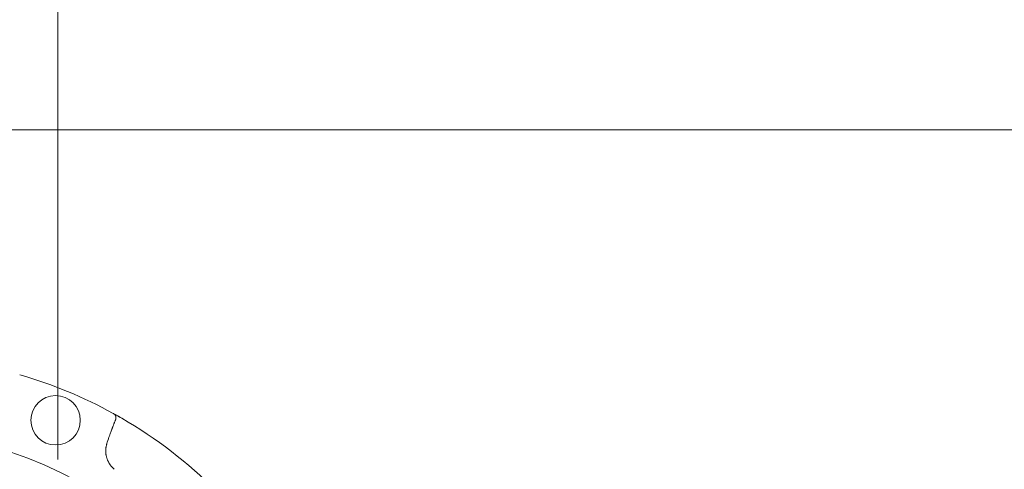
# Model space of a CAD drawing. Units: millimetres. Extents: x 558 to 5997, y -2795 to 4115.
# Drawn here: x 4480 to 4685, y 3560 to 3654 of the extents above; entities that cross this region are included whole.
import ezdxf

# ---------------------------------------------------------------- set-up
doc = ezdxf.new("R2010")
doc.units = ezdxf.units.MM
doc.linetypes.add('CENTER', pattern=[50.8, 31.75, -6.35, 6.35, -6.35])
doc.layers.add('GR1_01', color=7, linetype='Continuous')
doc.layers.add('NoLayerName_001', color=7, linetype='Continuous')
doc.layers.add('図面枠', color=7, linetype='Continuous', lineweight=50)

msp = doc.modelspace()

# ---------------------------------------------------------------- linework, layer by layer
at = {"layer": 'GR1_01', "color": 1, "linetype": 'Continuous', "lineweight": 15}
msp.add_line((4042.1, 3631.08), (4933.8, 3631.08), dxfattribs=at)
at = {"layer": 'NoLayerName_001', "color": 7, "linetype": 'Continuous', "lineweight": 15}
for p, q in [((4499.34, 3571.93), (4499.39, 3571.9)), ((4499.44, 3571.87), (4501.11, 3570.92)), ((4498.32, 3566.63), (4498.07, 3565.94))]:
    msp.add_line(p, q, dxfattribs=at)
msp.add_circle((4487.32, 3570.5), 5.15, dxfattribs=at)
for radius, start, end in [(95.5, 61.1536, 73.8464), (95.5, 30.0695, 59.9305), (79.49, 188.8293, 171.1707)]:
    msp.add_arc((4453.26, 3488.28), radius, start, end, dxfattribs=at)
for points, knots in [([(4499.84, 3570.65), (4499.81, 3570.59), (4499.76, 3570.46), (4499.68, 3570.26), (4499.6, 3570.06), (4499.52, 3569.86), (4499.44, 3569.66), (4499.36, 3569.46), (4499.29, 3569.25), (4499.21, 3569.05), (4499.13, 3568.85), (4499.03, 3568.58), (4498.91, 3568.25), (4498.74, 3567.78), (4498.54, 3567.24), (4498.39, 3566.83), (4498.32, 3566.63)], [0, 0, 0, 0, 0.214957, 0.42991, 0.644856, 0.859799, 1.074741, 1.289683, 1.504627, 1.719575, 1.934527, 2.149485, 2.579416, 3.009368, 3.654331, 4.299319, 4.299319, 4.299319, 4.299319]), ([(4499.39, 3571.9), (4499.42, 3571.88), (4499.5, 3571.84), (4499.64, 3571.76), (4499.81, 3571.67), (4499.98, 3571.57), (4500.17, 3571.46), (4500.35, 3571.36), (4500.51, 3571.27), (4500.66, 3571.19), (4500.86, 3571.07), (4501.01, 3570.98), (4501.11, 3570.92)], [0, 0, 0, 0, 0.097242, 0.27518, 0.486489, 0.675778, 0.88811, 1.120885, 1.285344, 1.45537, 1.629374, 1.983662, 1.983662, 1.983662, 1.983662]), ([(4499.39, 3571.9), (4499.4, 3571.89), (4499.42, 3571.88), (4499.45, 3571.86), (4499.49, 3571.83), (4499.52, 3571.81), (4499.55, 3571.79), (4499.58, 3571.76), (4499.61, 3571.74), (4499.63, 3571.71), (4499.66, 3571.68), (4499.69, 3571.65), (4499.71, 3571.62), (4499.73, 3571.59), (4499.75, 3571.56), (4499.77, 3571.52), (4499.79, 3571.49), (4499.81, 3571.46), (4499.82, 3571.42), (4499.84, 3571.39), (4499.85, 3571.35), (4499.86, 3571.32), (4499.87, 3571.28), (4499.88, 3571.24), (4499.89, 3571.21), (4499.89, 3571.17), (4499.9, 3571.13), (4499.9, 3571.1), (4499.9, 3571.06), (4499.9, 3571.03), (4499.9, 3570.99), (4499.9, 3570.96), (4499.9, 3570.95)], [0, 0, 0, 0, 0.039718, 0.079375, 0.118915, 0.158295, 0.197487, 0.236487, 0.275322, 0.314048, 0.352706, 0.391315, 0.42988, 0.468392, 0.506829, 0.54516, 0.583351, 0.621382, 0.65924, 0.696913, 0.734395, 0.771683, 0.80878, 0.845696, 0.882443, 0.919048, 0.955574, 0.992081, 1.028603, 1.065156, 1.101737, 1.138334, 1.138334, 1.138334, 1.138334]), ([(4499.85, 3570.7), (4499.85, 3570.7), (4499.85, 3570.7), (4499.85, 3570.69), (4499.85, 3570.68), (4499.85, 3570.68), (4499.84, 3570.67), (4499.84, 3570.67), (4499.84, 3570.66), (4499.84, 3570.66), (4499.84, 3570.65)], [0, 0, 0, 0, 0.00610799, 0.01221507, 0.01832253, 0.02443205, 0.03054498, 0.03665562, 0.04276389, 0.04887376, 0.04887376, 0.04887376, 0.04887376]), ([(4499.9, 3570.95), (4499.9, 3570.95), (4499.9, 3570.94), (4499.9, 3570.92), (4499.9, 3570.92), (4499.9, 3570.91), (4499.9, 3570.9), (4499.9, 3570.9), (4499.89, 3570.89), (4499.89, 3570.89), (4499.89, 3570.88), (4499.89, 3570.87), (4499.89, 3570.87), (4499.89, 3570.86), (4499.89, 3570.86), (4499.89, 3570.85), (4499.89, 3570.84), (4499.89, 3570.84), (4499.89, 3570.83), (4499.88, 3570.83), (4499.88, 3570.82), (4499.88, 3570.81), (4499.88, 3570.81), (4499.88, 3570.8), (4499.88, 3570.8), (4499.88, 3570.79), (4499.88, 3570.78), (4499.87, 3570.78), (4499.87, 3570.77), (4499.87, 3570.77), (4499.87, 3570.76), (4499.87, 3570.75), (4499.87, 3570.75), (4499.87, 3570.74), (4499.86, 3570.74), (4499.86, 3570.73), (4499.86, 3570.72), (4499.86, 3570.72), (4499.86, 3570.71), (4499.85, 3570.71), (4499.85, 3570.7), (4499.85, 3570.7)], [0, 0, 0, 0, 0.018324, 0.0305387, 0.0366453, 0.0427514, 0.0488568, 0.0549615, 0.0610655, 0.0671687, 0.0732711, 0.0793728, 0.0854737, 0.091574, 0.0976736, 0.1037728, 0.1098717, 0.1159703, 0.122069, 0.1281679, 0.1342674, 0.1403676, 0.1464691, 0.152572, 0.1586767, 0.1647829, 0.1708906, 0.1769997, 0.1831101, 0.1892216, 0.1953339, 0.201447, 0.2075605, 0.2136742, 0.2197878, 0.225901, 0.2320136, 0.2381255, 0.2442365, 0.2503465, 0.2564555, 0.2564555, 0.2564555, 0.2564555]), ([(4498.07, 3565.94), (4498.05, 3565.87), (4498.02, 3565.73), (4497.97, 3565.53), (4497.92, 3565.33), (4497.88, 3565.13), (4497.84, 3564.92), (4497.81, 3564.72), (4497.79, 3564.51), (4497.77, 3564.31), (4497.76, 3564.1), (4497.77, 3563.9), (4497.78, 3563.69), (4497.81, 3563.49), (4497.84, 3563.28), (4497.88, 3563.08), (4497.93, 3562.88), (4497.99, 3562.67), (4498.06, 3562.48), (4498.13, 3562.28), (4498.21, 3562.09), (4498.3, 3561.9), (4498.39, 3561.71), (4498.49, 3561.53), (4498.6, 3561.36), (4498.72, 3561.19), (4498.85, 3561.02), (4498.98, 3560.86), (4499.12, 3560.71), (4499.26, 3560.56), (4499.41, 3560.42), (4499.51, 3560.32), (4499.56, 3560.27)], [0, 0, 0, 0, 0.208402, 0.416591, 0.624376, 0.831608, 1.038204, 1.24417, 1.449622, 1.654813, 1.860144, 2.065954, 2.272352, 2.47938, 2.687025, 2.895226, 3.103877, 3.312834, 3.521919, 3.730936, 3.939742, 4.148238, 4.356354, 4.564053, 4.771334, 4.978239, 5.184849, 5.391304, 5.597883, 5.804805, 6.012077, 6.219561, 6.219561, 6.219561, 6.219561]), ([(4499.38, 3560.49), (4499.41, 3560.45), (4499.47, 3560.38), (4499.53, 3560.31), (4499.56, 3560.27)], [0, 0, 0, 0, 0.1414302, 0.282875, 0.282875, 0.282875, 0.282875])]:
    msp.add_open_spline(points, degree=3, knots=knots, dxfattribs=at)
at = {"layer": '図面枠', "linetype": 'CENTER', "lineweight": 9, "ltscale": 3}
msp.add_line((4487.78, 4114.77), (4487.78, 2515.74), dxfattribs=at)

doc.saveas('drawing.dxf')
